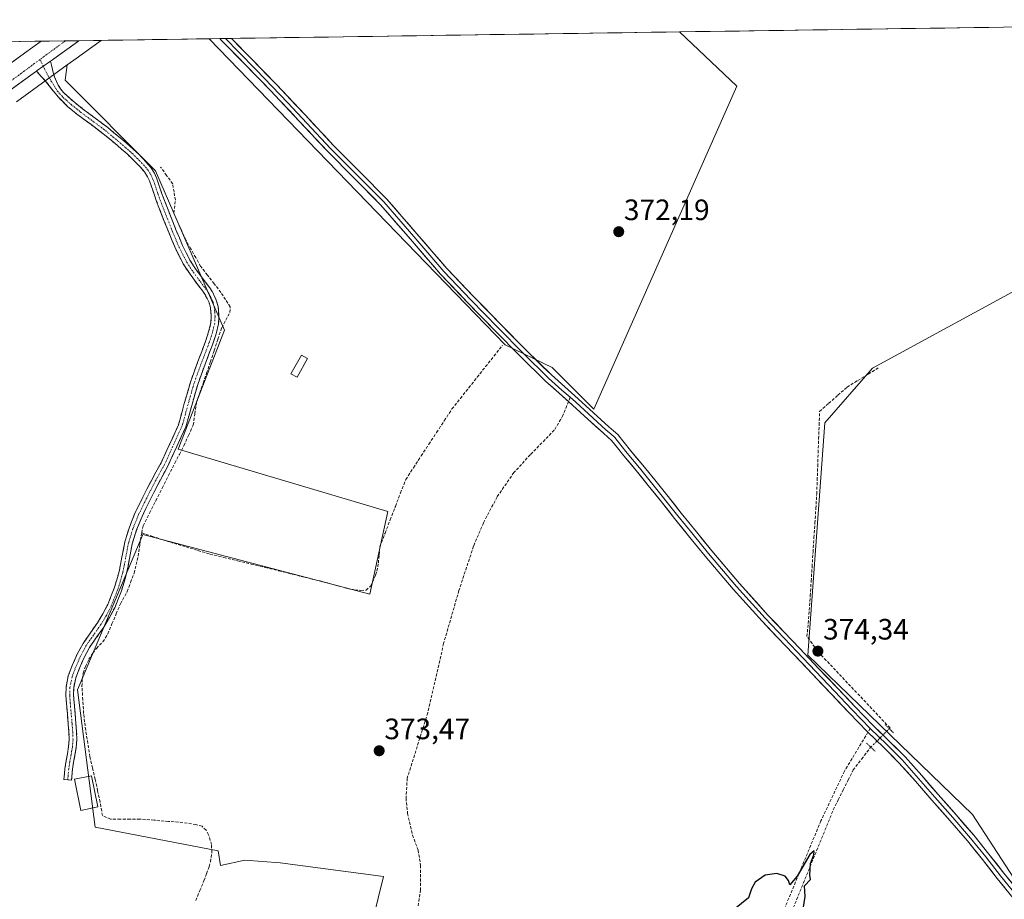
# Model space of a CAD drawing. Units: metres. Extents: x 601620 to 605110, y 4659769 to 4662132.
# Drawn here: x 601914 to 602249, y 4661794 to 4662093 of the extents above; entities that cross this region are included whole.
import ezdxf
from ezdxf.enums import TextEntityAlignment as Align

# ---------------------------------------------------------------- set-up
doc = ezdxf.new("R2010")
doc.units = ezdxf.units.M
doc.header["$MEASUREMENT"] = 0
for name, pattern in [('TRAZO_Y_PUNTO', [1, 0.5, -0.25, 0, -0.25]), ('TRAZOS2', [0.375, 0.25, -0.125]), ('TRAZOSX2', [1.5, 1, -0.5])]:
    doc.linetypes.add(name, pattern=pattern)
for name, color, linetype, lineweight in [('Camino', 19, 'TRAZOSX2', 0), ('Camino Cxs', 19, 'Continuous', 0), ('Camino eje', 19, 'TRAZO_Y_PUNTO', 0), ('Carretera de calzada única', 19, 'Continuous', 13), ('Carretera de calzada única Cxs', 19, 'Continuous', 13), ('Carretera de calzada única eje', 19, 'TRAZO_Y_PUNTO', 0), ('Carátula', 7, 'Continuous', 5), ('Corriente artificial lineal', 5, 'TRAZOSX2', 13), ('Corriente artificial lineal oculto', 135, 'TRAZO_Y_PUNTO', 13), ('Cultivos herbáceos CxS', 92, 'Continuous', 0), ('Cultivos leñosos CxS', 92, 'Continuous', 0), ('Curva de nivel maestra', 36, 'Continuous', 30), ('Edificación ligera', 1, 'Continuous', 0), ('Edificación ligera Cxs', 1, 'Continuous', 0), ('Layer 0', 7, 'Continuous', 0), ('Municipio CxS', 142, 'Continuous', 0), ('Núcleo urbano CxS', 19, 'Continuous', 0), ('Puente lineal', 2, 'TRAZOS2', 0), ('Punto de cota en terreno', 7, 'Continuous', 0), ('Rótulo de punto de cota en terreno', 19, 'Continuous', 0), ('Senda', 19, 'TRAZOSX2', 0)]:
    doc.layers.add(name, color=color, linetype=linetype, lineweight=lineweight)
doc.styles.add('Arial', font='txt', dxfattribs={"height": 0.2})

# ---------------------------------------------------------------- blocks, each defined once
blk = doc.blocks.new('*U153')
at = {"layer": 'Cultivos herbáceos CxS', "color": 92, "linetype": 'Continuous', "lineweight": 0}
blk.add_polyline3d([(602034.5, 4661787.1, 374.35), (602038.2, 4661801.91, 374.28), (602003.04, 4661806.53, 373.92), (601991.01, 4661807.46, 374.03), (601982.68, 4661805.61, 374.03), (601981.86, 4661810.56, 374.04), (601940.09, 4661818.64, 374.05), (601934.06, 4661865.35, 373.7), (601956.31, 4661918.19, 373.32), (602033.54, 4661897.86, 373.42), (602039.67, 4661926.01, 372.98), (601968.27, 4661947.15, 373.11), (601984.01, 4661987.64, 372.96), (601960.63, 4662041.87, 372.86), (601929.81, 4662072.71, 372.67), (601930.54, 4662077.86, 372.43), (601932.79, 4662079.51, 372.32), (601942.1, 4662086.2, 372.35), (601978.9, 4662086.74, 372.37), (602079.54, 4661982.64, 373.06), (602095.57, 4661974.94, 372.55), (602109.72, 4661960.8, 372.94), (602158.31, 4662070.58, 372.08), (602138.88, 4662089.08, 371.8), (602422.23, 4662093.22, 372.52), (602204.53, 4661974.69, 373.15), (602188.27, 4661956.1, 373.8), (602182.46, 4661877.11, 374.38), (602238.49, 4661822.99, 374.66), (602273.95, 4661768.35, 375.04)], dxfattribs=at)
blk = doc.blocks.new('*U162')
at = {"layer": 'Cultivos leñosos CxS', "color": 92, "linetype": 'Continuous', "lineweight": 0}
blk.add_polyline3d([(602273.95, 4661768.35, 375.04), (602238.49, 4661822.99, 374.66), (602182.46, 4661877.11, 374.38), (602188.27, 4661956.1, 373.8), (602204.53, 4661974.69, 373.15), (602422.23, 4662093.22, 372.52)], dxfattribs=at)
blk = doc.blocks.new('*U168')
at = {"layer": 'Núcleo urbano CxS', "color": 19, "linetype": 'Continuous', "lineweight": 0}
blk.add_polyline3d([(601914.26, 4662085.8, 372.97), (601942.1, 4662086.2, 372.35), (601932.79, 4662079.51, 372.32), (601930.54, 4662077.86, 372.43), (601913.29, 4662065.28, 372.79)], dxfattribs=at)
blk = doc.blocks.new('*U172')
at = {"layer": 'Cultivos herbáceos CxS', "color": 92, "linetype": 'Continuous', "lineweight": 0}
blk.add_polyline3d([(602422.23, 4662093.22, 372.52), (602204.53, 4661974.69, 373.15), (602188.27, 4661956.1, 373.8), (602182.46, 4661877.11, 374.38), (602238.49, 4661822.99, 374.66), (602273.95, 4661768.35, 375.04)], dxfattribs=at)
blk = doc.blocks.new('*U181')
at = {"layer": 'Cultivos leñosos CxS', "color": 92, "linetype": 'Continuous', "lineweight": 0}
blk.add_polyline3d([(602422.23, 4662093.22, 372.52), (602204.53, 4661974.69, 373.15), (602188.27, 4661956.1, 373.8), (602182.46, 4661877.11, 374.38), (602238.49, 4661822.99, 374.66), (602273.95, 4661768.35, 375.04)], dxfattribs=at)
blk = doc.blocks.new('5PATER')
at = {"layer": 'Carátula', "linetype": 'Continuous', "lineweight": 5}
h = blk.add_hatch(color=250, dxfattribs=at)
edge = h.paths.add_edge_path()
edge.add_ellipse((0, 0.01), major_axis=(-1.33, -1.34), ratio=0.999422, start_angle=0, end_angle=360)

msp = doc.modelspace()

# ---------------------------------------------------------------- linework, layer by layer
at = {"layer": 'Camino', "color": 19, "linetype": 'TRAZOSX2', "lineweight": 0}
for points in [[(601924.88, 4662079.16), (601925.36, 4662077.27), (601925.68, 4662075.76), (601926.19, 4662073.82), (601926.91, 4662072.23), (601927.5, 4662070.98), (601928.3, 4662069.67), (601929.28, 4662068.48), (601932.47, 4662065.6), (601935.8, 4662062.93), (601940.1, 4662059.74), (601944.38, 4662056.52), (601948.56, 4662053.08), (601952.65, 4662049.52), (601955.1, 4662047.22), (601957.44, 4662044.79), (601958.96, 4662043.01), (601960.2, 4662041.04), (601960.93, 4662039.41), (601961.55, 4662037.73), (601962.1, 4662036.06), (601962.67, 4662034.4), (601963.42, 4662032.35), (601964.19, 4662030.31), (601965.89, 4662025.95), (601967.63, 4662021.6), (601969.77, 4662016.46), (601972.3, 4662011.49), (601974.48, 4662008.18), (601976.81, 4662005), (601977.96, 4662003.51), (601979.08, 4662002), (601979.81, 4662000.85), (601980.46, 4661999.65), (601981.28, 4661997.91), (601981.87, 4661995.73), (601982.03, 4661994.13), (601982.16, 4661992.29), (601982.03, 4661989.83), (601981.18, 4661986.36), (601980.08, 4661982.98), (601977.45, 4661976.11), (601974.94, 4661969.22), (601972.9, 4661962.01), (601970.92, 4661954.79), (601964.59, 4661940.96), (601962.93, 4661938.06), (601961.37, 4661935.11), (601958.63, 4661929.74), (601956, 4661924.32), (601954.15, 4661919.74), (601952.68, 4661915.03), (601951.71, 4661909.99), (601950.76, 4661904.93), (601949, 4661899.02), (601946.7, 4661893.28), (601944.95, 4661889.92), (601943, 4661886.69), (601940.57, 4661883.25), (601938.16, 4661879.8), (601936.29, 4661876.32), (601934.7, 4661872.68), (601933.45, 4661869.4), (601932.76, 4661866.02), (601932.74, 4661863.51), (601932.89, 4661861), (601933.21, 4661857.44), (601933.52, 4661853.89), (601933.74, 4661851.12), (601933.84, 4661848.36), (601933.6, 4661845.73), (601933.18, 4661843.11), (601932.73, 4661840.73), (601932.36, 4661838.34), (601932.04, 4661834.68)], [(601930.74, 4661834.79), (601929.44, 4661834.9), (601929.6, 4661836.73), (601929.77, 4661838.65), (601930.16, 4661841.17), (601930.61, 4661843.56), (601931.01, 4661846.05), (601931.22, 4661848.43), (601931.14, 4661850.97), (601930.92, 4661853.67), (601930.61, 4661857.22), (601930.29, 4661860.8), (601930.13, 4661863.44), (601930.16, 4661866.29), (601930.93, 4661870.13), (601932.28, 4661873.66), (601933.94, 4661877.46), (601935.93, 4661881.16), (601938.44, 4661884.75), (601940.82, 4661888.12), (601942.68, 4661891.2), (601944.33, 4661894.37), (601946.53, 4661899.88), (601948.22, 4661905.55), (601949.14, 4661910.47), (601950.15, 4661915.67), (601951.69, 4661920.62), (601953.61, 4661925.38), (601956.3, 4661930.91), (601959.06, 4661936.31), (601960.65, 4661939.32), (601962.48, 4661942.54), (601968.42, 4661955.52), (601970.39, 4661962.71), (601972.46, 4661970.02), (601975.01, 4661977.02), (601977.62, 4661983.85), (601978.67, 4661987.08), (601979.44, 4661990.21), (601979.54, 4661992.27), (601979.43, 4661993.91), (601979.29, 4661995.26), (601978.82, 4661997.01), (601978.13, 4661998.47), (601977.55, 4661999.53), (601976.93, 4662000.53), (601975.88, 4662001.93), (601974.72, 4662003.43), (601972.33, 4662006.7), (601970.04, 4662010.18), (601967.4, 4662015.37), (601965.21, 4662020.62), (601963.46, 4662024.99), (601961.75, 4662029.38), (601960.97, 4662031.44), (601960.21, 4662033.53), (601959.63, 4662035.23), (601959.09, 4662036.87), (601958.51, 4662038.42), (601957.9, 4662039.81), (601956.86, 4662041.46), (601955.51, 4662043.03), (601953.26, 4662045.36), (601950.9, 4662047.59), (601946.88, 4662051.09), (601942.77, 4662054.47), (601938.54, 4662057.65), (601934.21, 4662060.87), (601930.77, 4662063.62), (601927.58, 4662066.87), (601926.43, 4662068.26), (601925.2, 4662069.74), (601923.21, 4662072.35), (601921.75, 4662073.9), (601920.1, 4662075.72)], [(601932.04, 4661834.68), (601930.74, 4661834.79)]]:
    msp.add_lwpolyline(points, dxfattribs=at)
at = {"layer": 'Camino Cxs', "color": 19, "linetype": 'Continuous', "lineweight": 0}
msp.add_lwpolyline([(601924.88, 4662079.16), (601922.27, 4662077.28), (601920.36, 4662075.91), (601920.1, 4662075.72)], dxfattribs=at)
msp.add_polyline3d([(601920.1, 4662075.72, 372.99), (601920.36, 4662075.91, 372.99), (601922.27, 4662077.28, 373.01), (601924.88, 4662079.16, 372.95), (601925.36, 4662077.27, 372.91), (601925.68, 4662075.76, 372.93), (601926.19, 4662073.82, 372.98), (601926.91, 4662072.23, 372.97), (601927.5, 4662070.98, 372.92), (601928.3, 4662069.67, 372.87), (601929.28, 4662068.48, 372.83), (601932.47, 4662065.6, 372.76), (601935.8, 4662062.93, 372.68), (601937.95, 4662061.34, 372.67), (601940.1, 4662059.74, 372.76), (601942.24, 4662058.13, 372.83), (601944.38, 4662056.52, 372.72), (601946.47, 4662054.8, 372.81), (601948.56, 4662053.08, 372.79), (601950.61, 4662051.3, 372.74), (601952.65, 4662049.52, 372.76), (601955.1, 4662047.22, 372.7), (601957.44, 4662044.79, 372.79), (601958.96, 4662043.01, 372.79), (601960.2, 4662041.04, 372.81), (601960.93, 4662039.41, 372.91), (601961.55, 4662037.73, 372.98), (601962.1, 4662036.06, 372.95), (601962.67, 4662034.4, 372.93), (601963.42, 4662032.35, 372.91), (601964.19, 4662030.31, 372.89), (601965.89, 4662025.95, 372.97), (601967.63, 4662021.6, 372.95), (601968.7, 4662019.03, 372.88), (601969.77, 4662016.46, 372.89), (601971.04, 4662013.98, 372.95), (601972.3, 4662011.49, 372.9), (601974.48, 4662008.18, 372.89), (601976.81, 4662005, 372.95), (601977.96, 4662003.51, 372.93), (601979.08, 4662002, 372.91), (601979.81, 4662000.85, 372.93), (601980.46, 4661999.65, 372.99), (601981.28, 4661997.91, 373.09), (601981.87, 4661995.73, 373.06), (601982.03, 4661994.13, 373.05), (601982.16, 4661992.29, 373.05), (601982.03, 4661989.83, 373.05), (601981.18, 4661986.36, 373), (601980.08, 4661982.98, 372.94), (601978.77, 4661979.55, 372.96), (601977.45, 4661976.11, 373.04), (601976.2, 4661972.67, 373.06), (601974.94, 4661969.22, 372.97), (601973.92, 4661965.62, 373.03), (601972.9, 4661962.01, 373.13), (601971.91, 4661958.4, 373.22), (601970.92, 4661954.79, 373.11), (601969.34, 4661951.33, 373.1), (601967.76, 4661947.88, 373.18), (601966.17, 4661944.42, 373.22), (601964.59, 4661940.96, 373.16), (601962.93, 4661938.06, 373.2), (601961.37, 4661935.11, 373.3), (601960, 4661932.43, 373.24), (601958.63, 4661929.74, 373.19), (601957.32, 4661927.03, 373.24), (601956, 4661924.32, 373.31), (601954.15, 4661919.74, 373.22), (601952.68, 4661915.03, 373.35), (601952.2, 4661912.51, 373.43), (601951.71, 4661909.99, 373.53), (601951.24, 4661907.46, 373.52), (601950.76, 4661904.93, 373.4), (601949.88, 4661901.98, 373.36), (601949, 4661899.02, 373.41), (601947.85, 4661896.15, 373.53), (601946.7, 4661893.28, 373.67), (601944.95, 4661889.92, 373.55), (601943, 4661886.69, 373.67), (601940.57, 4661883.25, 373.75), (601938.16, 4661879.8, 373.71), (601936.29, 4661876.32, 373.72), (601934.7, 4661872.68, 373.71), (601933.45, 4661869.4, 373.82), (601932.76, 4661866.02, 373.88), (601932.74, 4661863.51, 373.91), (601932.89, 4661861, 373.87), (601933.21, 4661857.44, 373.8), (601933.52, 4661853.89, 373.75), (601933.74, 4661851.12, 373.74), (601933.84, 4661848.36, 373.75), (601933.6, 4661845.73, 373.86), (601933.18, 4661843.11, 373.94), (601932.73, 4661840.73, 373.98), (601932.36, 4661838.34, 374.02), (601932.04, 4661834.68, 374.04), (601929.44, 4661834.9, 373.98), (601929.6, 4661836.73, 373.97), (601929.77, 4661838.65, 373.97), (601930.16, 4661841.17, 373.94), (601930.61, 4661843.56, 373.9), (601931.01, 4661846.05, 373.89), (601931.22, 4661848.43, 373.87), (601931.14, 4661850.97, 373.85), (601930.92, 4661853.67, 373.84), (601930.61, 4661857.22, 373.88), (601930.29, 4661860.8, 373.89), (601930.13, 4661863.44, 373.89), (601930.16, 4661866.29, 373.86), (601930.93, 4661870.13, 373.81), (601932.28, 4661873.66, 373.74), (601933.94, 4661877.46, 373.73), (601935.93, 4661881.16, 373.71), (601938.44, 4661884.75, 373.7), (601940.82, 4661888.12, 373.72), (601942.68, 4661891.2, 373.61), (601944.33, 4661894.37, 373.6), (601945.43, 4661897.13, 373.54), (601946.53, 4661899.88, 373.48), (601947.38, 4661902.72, 373.41), (601948.22, 4661905.55, 373.4), (601948.68, 4661908.01, 373.45), (601949.14, 4661910.47, 373.43), (601949.65, 4661913.07, 373.38), (601950.15, 4661915.67, 373.35), (601950.92, 4661918.15, 373.31), (601951.69, 4661920.62, 373.26), (601952.65, 4661923, 373.24), (601953.61, 4661925.38, 373.24), (601954.96, 4661928.15, 373.24), (601956.3, 4661930.91, 373.21), (601957.68, 4661933.61, 373.2), (601959.06, 4661936.31, 373.21), (601960.65, 4661939.32, 373.21), (601962.48, 4661942.54, 373.16), (601964.46, 4661946.87, 373.17), (601966.44, 4661951.19, 373.14), (601968.42, 4661955.52, 373.1), (601969.41, 4661959.12, 373.16), (601970.39, 4661962.71, 373.15), (601971.43, 4661966.37, 373.09), (601972.46, 4661970.02, 373.02), (601973.74, 4661973.52, 373.05), (601975.01, 4661977.02, 373.05), (601976.32, 4661980.44, 373.02), (601977.62, 4661983.85, 372.95), (601978.67, 4661987.08, 372.95), (601979.44, 4661990.21, 372.98), (601979.54, 4661992.27, 372.98), (601979.43, 4661993.91, 372.98), (601979.29, 4661995.26, 372.98), (601978.82, 4661997.01, 372.96), (601978.13, 4661998.47, 372.93), (601977.55, 4661999.53, 372.91), (601976.93, 4662000.53, 372.92), (601975.88, 4662001.93, 372.94), (601974.72, 4662003.43, 372.94), (601972.33, 4662006.7, 372.88), (601970.04, 4662010.18, 372.91), (601968.72, 4662012.78, 372.94), (601967.4, 4662015.37, 372.94), (601966.31, 4662018, 372.96), (601965.21, 4662020.62, 372.98), (601963.46, 4662024.99, 372.95), (601961.75, 4662029.38, 372.92), (601960.97, 4662031.44, 372.94), (601960.21, 4662033.53, 372.94), (601959.63, 4662035.23, 372.93), (601959.09, 4662036.87, 372.91), (601958.51, 4662038.42, 372.9), (601957.9, 4662039.81, 372.87), (601956.86, 4662041.46, 372.9), (601955.51, 4662043.03, 372.91), (601953.26, 4662045.36, 372.82), (601950.9, 4662047.59, 372.88), (601948.89, 4662049.34, 372.83), (601946.88, 4662051.09, 372.86), (601944.83, 4662052.78, 372.88), (601942.77, 4662054.47, 372.83), (601940.66, 4662056.06, 372.85), (601938.54, 4662057.65, 372.86), (601936.38, 4662059.26, 372.82), (601934.21, 4662060.87, 372.8), (601930.77, 4662063.62, 372.93), (601927.58, 4662066.87, 372.93), (601926.43, 4662068.26, 373.02), (601925.2, 4662069.74, 372.98), (601923.21, 4662072.35, 372.88), (601921.75, 4662073.9, 372.83), (601920.1, 4662075.72, 372.99)], close=True, dxfattribs=at)
at = {"layer": 'Camino eje', "color": 19, "linetype": 'TRAZO_Y_PUNTO', "lineweight": 0}
for points in [[(601921.31, 4662079.7), (601922.42, 4662077.39)], [(601922.42, 4662077.39), (601922.82, 4662076.56), (601924.05, 4662074.14), (601925.04, 4662072.47), (601927.24, 4662068.91), (601929.18, 4662066.81), (601931.9, 4662064.39), (601935.01, 4662061.9), (601943.58, 4662055.5), (601947.72, 4662052.09), (601951.78, 4662048.56), (601954.18, 4662046.29), (601956.48, 4662043.91), (601957.91, 4662042.24), (601959.05, 4662040.43), (601959.72, 4662038.92), (601960.32, 4662037.3), (601960.87, 4662035.65), (601961.44, 4662033.97), (601962.2, 4662031.9), (601962.97, 4662029.85), (601964.68, 4662025.47), (601966.42, 4662021.11), (601968.59, 4662015.92), (601971.17, 4662010.84), (601973.41, 4662007.44), (601975.77, 4662004.22), (601976.92, 4662002.72), (601978.01, 4662001.27), (601978.68, 4662000.19), (601979.3, 4661999.06), (601980.05, 4661997.46), (601980.58, 4661995.5), (601980.73, 4661994.02), (601980.85, 4661992.28), (601980.74, 4661990.02), (601979.93, 4661986.72), (601978.85, 4661983.42), (601976.23, 4661976.57), (601973.7, 4661969.62), (601971.65, 4661962.36), (601969.67, 4661955.16), (601963.54, 4661941.75), (601961.79, 4661938.69), (601960.22, 4661935.71), (601957.47, 4661930.33), (601954.81, 4661924.85), (601952.92, 4661920.18), (601951.42, 4661915.35), (601950.43, 4661910.23), (601949.49, 4661905.24), (601947.77, 4661899.45), (601945.52, 4661893.83), (601943.82, 4661890.56), (601941.91, 4661887.41), (601939.51, 4661884), (601937.05, 4661880.48), (601935.12, 4661876.89), (601933.49, 4661873.17), (601932.19, 4661869.77), (601931.46, 4661866.16), (601931.44, 4661863.48), (601931.59, 4661860.9), (601932.22, 4661853.78), (601932.44, 4661851.05), (601932.53, 4661848.4), (601932.31, 4661845.89), (601931.9, 4661843.34), (601931.45, 4661840.95), (601931.07, 4661838.5), (601930.74, 4661834.79)]]:
    msp.add_lwpolyline(points, dxfattribs=at)
at = {"layer": 'Carretera de calzada única', "color": 19, "linetype": 'Continuous', "lineweight": 13}
for points in [[(601921.69, 4662085.9), (601916.07, 4662081.86), (601896.33, 4662067.58), (601876.64, 4662053.25), (601850.45, 4662033.98), (601824.23, 4662014.76), (601792.76, 4661992.25), (601761.27, 4661969.77), (601732.59, 4661949.14), (601730.47, 4661947.61), (601710.19, 4661933.01), (601685.58, 4661914.85), (601655.56, 4661893.42), (601632.91, 4661877.05)], [(601929.92, 4662086.03), (601921.69, 4662085.9)], [(601924.88, 4662079.16), (601925.51, 4662079.62), (601934.5, 4662086.09)], [(601934.5, 4662086.09), (601929.92, 4662086.03)], [(601633.03, 4661868.63), (601634.51, 4661869.68), (601659.59, 4661887.81), (601689.63, 4661909.27), (601715.55, 4661927.84), (601733.04, 4661940.42), (601734.75, 4661941.66), (601765.54, 4661963.81), (601797.02, 4661986.28), (601828.53, 4662008.82), (601854.79, 4662028.07), (601880.97, 4662047.34), (601900.64, 4662061.65), (601919.01, 4662074.94), (601920.1, 4662075.72)]]:
    msp.add_lwpolyline(points, dxfattribs=at)
at = {"layer": 'Carretera de calzada única Cxs', "color": 19, "linetype": 'Continuous', "lineweight": 13}
msp.add_lwpolyline([(601924.88, 4662079.16), (601922.27, 4662077.28), (601920.36, 4662075.91), (601920.1, 4662075.72)], dxfattribs=at)
msp.add_polyline3d([(601912.12, 4662079, 373.1), (601916.07, 4662081.86, 373.07), (601918.88, 4662083.88, 373.04), (601921.69, 4662085.9, 372.83), (601934.5, 4662086.09, 372.73), (601931.51, 4662083.94, 372.9), (601928.51, 4662081.78, 372.88), (601925.51, 4662079.62, 372.94), (601924.88, 4662079.16, 372.95), (601924.88, 4662079.16, 372.95), (601922.27, 4662077.28, 373.01), (601920.36, 4662075.91, 372.99), (601920.1, 4662075.72, 372.99), (601919.01, 4662074.94, 373), (601915.34, 4662072.28, 373), (601911.66, 4662069.62, 372.98)], dxfattribs=at)
at = {"layer": 'Carretera de calzada única eje', "color": 19, "linetype": 'TRAZO_Y_PUNTO', "lineweight": 0}
for points in [[(601929.92, 4662086.03), (601921.31, 4662079.7)], [(601921.31, 4662079.7), (601900.27, 4662064.23), (601836.02, 4662019.06), (601735.02, 4661947.24), (601668.36, 4661899.12), (601632.97, 4661873.22)]]:
    msp.add_lwpolyline(points, dxfattribs=at)
at = {"layer": 'Corriente artificial lineal', "color": 5, "linetype": 'TRAZOSX2', "lineweight": 13}
for points in [[(601955.89, 4661918.75, 373.14), (601956.4, 4661921.17, 373.23), (601958.56, 4661925.43, 373.17), (601960.71, 4661929.69, 373.14), (601962.87, 4661933.95, 373.22), (601965.02, 4661938.21, 373.11), (601967.18, 4661942.47, 373.19), (601968.72, 4661945.43, 373.18), (601970.26, 4661948.38, 373.11), (601971.85, 4661951.89, 373.06), (601973.44, 4661955.39, 373.07), (601973.97, 4661959.23, 373.1), (601974.5, 4661963.07, 373.04), (601975.66, 4661966.38, 372.96), (601976.82, 4661969.69, 372.95), (601977.98, 4661973.01, 373.03), (601979.26, 4661976.87, 372.96), (601980.54, 4661980.74, 372.91), (601981.82, 4661984.6, 372.97), (601983.1, 4661988.47, 373.03), (601984.49, 4661991.05, 372.97), (601985.87, 4661993.63, 372.83), (601986.01, 4661995.61, 372.76), (601984.42, 4661998.06, 372.82), (601982.83, 4662000.51, 372.86), (601980.54, 4662003.46, 372.81), (601978.25, 4662006.41, 372.83), (601975.95, 4662009.37, 372.84), (601974.28, 4662012.32, 372.79), (601972.6, 4662015.28, 372.83), (601970.93, 4662018.23, 372.8), (601969.56, 4662021.32, 372.81), (601968.19, 4662024.41, 372.88), (601966.82, 4662027.49, 372.9), (601967.35, 4662031.86, 372.78), (601966.89, 4662034.64, 372.73), (601966.43, 4662037.41, 372.63), (601964.38, 4662040.26, 372.69), (601962.33, 4662043.1, 372.6)], [(601955.89, 4661918.75, 373.14), (601959.35, 4661917.6, 373.11), (601962.81, 4661916.44, 373.13), (601966.89, 4661915.21, 373.09), (601970.97, 4661913.98, 373.11), (601975.04, 4661912.74, 373.1), (601979.12, 4661911.51, 373.14), (601983.81, 4661910.37, 373.18), (601988.5, 4661909.23, 373.14), (601993.19, 4661908.08, 373.05), (601997.89, 4661906.94, 373.1), (602002.58, 4661905.8, 373.09), (602007.27, 4661904.66, 373), (602011.96, 4661903.51, 372.93), (602016.65, 4661902.37, 373.06), (602020.07, 4661901.43, 373.11), (602023.5, 4661900.49, 373.12), (602026.92, 4661899.55, 373.04), (602030.49, 4661899.17, 372.98), (602032.22, 4661899.27, 372.99), (602033.77, 4661900.63, 373.04), (602035.48, 4661904.37, 372.96), (602035.92, 4661905.7, 372.95), (602036.4, 4661908.51, 372.94), (602036.66, 4661911.28, 372.91), (602036.91, 4661914.05, 372.91), (602038.67, 4661918.62, 373.02), (602040.44, 4661923.18, 372.92), (602042.2, 4661927.75, 372.81), (602043.96, 4661932.32, 372.82), (602045.73, 4661936.89, 372.78), (602048.35, 4661940.88, 372.79), (602050.97, 4661944.88, 372.75), (602053.59, 4661948.87, 372.7), (602056.21, 4661952.87, 372.7), (602058.83, 4661956.86, 372.65), (602061.44, 4661960.86, 372.62), (602064.3, 4661964.46, 372.61), (602067.16, 4661968.06, 372.59), (602070.02, 4661971.65, 372.6), (602072.87, 4661975.25, 372.57), (602075.73, 4661978.85, 372.56), (602078.59, 4661982.45, 372.8)], [(602210.2, 4661852.15, 374.58), (602210.46, 4661852.41, 374.56), (602207.36, 4661855.68, 374.57), (602204.27, 4661858.95, 374.46), (602201.17, 4661862.23, 374.31), (602198.08, 4661865.5, 374.37), (602194.98, 4661868.78, 374.38), (602191.88, 4661872.05, 374.36), (602188.79, 4661875.33, 374.29), (602185.69, 4661878.6, 374.25), (602183.95, 4661881.06, 374.27), (602182.2, 4661883.52, 374.19), (602182.6, 4661887.97, 374.05), (602182.99, 4661892.41, 373.99), (602183.31, 4661897.35, 373.96), (602183.63, 4661902.29, 373.95), (602183.95, 4661907.23, 373.94), (602184.26, 4661912.18, 373.97), (602184.58, 4661917.12, 373.88), (602184.9, 4661922.06, 373.84), (602185.22, 4661927, 373.73), (602185.53, 4661931.94, 373.73), (602185.69, 4661936.62, 373.74), (602185.85, 4661941.31, 373.7), (602186.01, 4661945.99, 373.63), (602186.17, 4661950.67, 373.53), (602186.33, 4661955.36, 373.36), (602186.49, 4661960.04, 373.13), (602189.61, 4661962.79, 373.24), (602192.73, 4661965.54, 373.23), (602195.85, 4661968.29, 372.97), (602199.45, 4661970.52, 373.06), (602203.05, 4661972.74, 372.89), (602206.65, 4661974.96, 372.78)], [(601974.32, 4661793.75, 374.04), (601975.7, 4661797.1, 373.98), (601977.08, 4661800.45, 374.02), (601977.98, 4661802.85, 374.09), (601978.88, 4661805.25, 374.1), (601979.29, 4661806.88, 374.1), (601979.74, 4661810, 374.05), (601979.66, 4661812.74, 374), (601978.65, 4661816.1, 373.92), (601977.82, 4661817.68, 373.88), (601976.41, 4661818.95, 373.86), (601974.36, 4661819.56, 373.9), (601969.9, 4661820.24, 373.98), (601965.03, 4661820.63, 374.01), (601960.15, 4661821.02, 373.99), (601955.28, 4661821.41, 374), (601951.95, 4661821.4, 373.99), (601948.61, 4661821.39, 373.98), (601945.28, 4661821.38, 373.97), (601942.52, 4661822.6, 373.83), (601941.79, 4661827.2, 373.68), (601940.91, 4661831.06, 373.78), (601940.04, 4661834.92, 373.88), (601939.16, 4661838.78, 373.93), (601938.28, 4661842.64, 373.93), (601937.56, 4661847.14, 373.73), (601936.84, 4661851.64, 373.61), (601936.49, 4661854.46, 373.61), (601936.14, 4661857.28, 373.63), (601935.86, 4661861.9, 373.78), (601935.58, 4661866.52, 373.84), (601935.66, 4661869.14, 373.81), (601936, 4661871.06, 373.74), (601936.78, 4661873.32, 373.64), (601937.93, 4661875.73, 373.67), (601939.24, 4661877.88, 373.68), (601940.48, 4661879.46, 373.67), (601942.72, 4661881.64, 373.69), (601944.36, 4661884.39, 373.67), (601945.79, 4661887.79, 373.48), (601947.21, 4661891.18, 373.55), (601948.64, 4661894.58, 373.54), (601951, 4661898.77, 373.35), (601952.14, 4661901.9, 373.34), (601953.28, 4661905.03, 373.41), (601953.96, 4661907.92, 373.49), (601954.64, 4661910.8, 373.42), (601955.27, 4661914.78, 373.28), (601955.89, 4661918.75, 373.14)], [(602177.54, 4661791.22, 375.04), (602179.25, 4661795.39, 375), (602180.95, 4661799.55, 374.97), (602182.65, 4661803.71, 374.94), (602184.36, 4661807.88, 374.87), (602186.06, 4661812.04, 374.91), (602187.76, 4661816.2, 374.89), (602189.47, 4661820.37, 374.8), (602191.17, 4661824.53, 374.76), (602192.85, 4661827.92, 374.82), (602194.54, 4661831.32, 374.74), (602196.22, 4661834.71, 374.73), (602197.9, 4661838.1, 374.69), (602200.77, 4661841.83, 374.7), (602203.63, 4661845.55, 374.76), (602203.93, 4661845.85, 374.77)]]:
    msp.add_polyline3d(points, dxfattribs=at)
at = {"layer": 'Corriente artificial lineal oculto', "color": 135, "linetype": 'TRAZO_Y_PUNTO', "lineweight": 13}
msp.add_polyline3d([(602203.93, 4661845.85, 374.77), (602207.07, 4661849, 374.83), (602210.2, 4661852.15, 374.58)], dxfattribs=at)
at = {"layer": 'Cultivos herbáceos CxS', "color": 92, "linetype": 'Continuous', "lineweight": 0}
for points in [[(602422.23, 4662093.22, 372.52), (602138.88, 4662089.08, 371.8)], [(601978.9, 4662086.74, 372.37), (601942.1, 4662086.2, 372.35)], [(601978.9, 4662086.74, 372.37), (602079.54, 4661982.64, 373.06), (602095.57, 4661974.94, 372.55), (602109.72, 4661960.8, 372.94), (602158.31, 4662070.58, 372.08), (602138.88, 4662089.08, 371.8)], [(601942.1, 4662086.2, 372.35), (601932.79, 4662079.51, 372.32), (601930.54, 4662077.86, 372.43)], [(602034.5, 4661787.1, 374.35), (602038.2, 4661801.91, 374.28), (602003.04, 4661806.53, 373.92), (601991.01, 4661807.46, 374.03), (601982.68, 4661805.61, 374.03), (601981.86, 4661810.56, 374.04), (601940.09, 4661818.64, 374.05), (601934.06, 4661865.35, 373.7), (601956.31, 4661918.19, 373.32), (602033.54, 4661897.86, 373.42), (602039.67, 4661926.01, 372.98), (601968.27, 4661947.15, 373.11), (601984.01, 4661987.64, 372.96), (601960.63, 4662041.87, 372.86), (601929.81, 4662072.71, 372.67), (601930.54, 4662077.86, 372.43)]]:
    msp.add_polyline3d(points, dxfattribs=at)
at = {"layer": 'Cultivos leñosos CxS', "color": 92, "linetype": 'Continuous', "lineweight": 0}
msp.add_polyline3d([(602109.72, 4661960.8, 372.94), (602095.57, 4661974.94, 372.55), (602079.54, 4661982.64, 373.06), (601978.9, 4662086.74, 372.37), (602138.88, 4662089.08, 371.8), (602158.31, 4662070.58, 372.08), (602109.72, 4661960.8, 372.94)], close=True, dxfattribs=at)
for points in [[(601978.9, 4662086.74, 372.37), (602079.54, 4661982.64, 373.06), (602095.57, 4661974.94, 372.55), (602109.72, 4661960.8, 372.94), (602158.31, 4662070.58, 372.08), (602138.88, 4662089.08, 371.8)], [(602138.88, 4662089.08, 371.8), (601978.9, 4662086.74, 372.37)], [(601913.29, 4662065.28, 372.79), (601930.54, 4662077.86, 372.43), (601929.81, 4662072.71, 372.67), (601960.63, 4662041.87, 372.86), (601984.01, 4661987.64, 372.96), (601968.27, 4661947.15, 373.11), (602039.67, 4661926.01, 372.98), (602033.54, 4661897.86, 373.42), (601956.31, 4661918.19, 373.32), (601934.06, 4661865.35, 373.7), (601940.09, 4661818.64, 374.05), (601981.86, 4661810.56, 374.04), (601982.68, 4661805.61, 374.03), (601991.01, 4661807.46, 374.03), (602003.04, 4661806.53, 373.92), (602038.2, 4661801.91, 374.28), (602034.5, 4661787.1, 374.35)], [(601930.54, 4662077.86, 372.43), (601913.29, 4662065.28, 372.79)], [(602034.5, 4661787.1, 374.35), (602038.2, 4661801.91, 374.28), (602003.04, 4661806.53, 373.92), (601991.01, 4661807.46, 374.03), (601982.68, 4661805.61, 374.03), (601981.86, 4661810.56, 374.04), (601940.09, 4661818.64, 374.05), (601934.06, 4661865.35, 373.7), (601956.31, 4661918.19, 373.32), (602033.54, 4661897.86, 373.42), (602039.67, 4661926.01, 372.98), (601968.27, 4661947.15, 373.11), (601984.01, 4661987.64, 372.96), (601960.63, 4662041.87, 372.86), (601929.81, 4662072.71, 372.67), (601930.54, 4662077.86, 372.43)]]:
    msp.add_polyline3d(points, dxfattribs=at)
at = {"layer": 'Curva de nivel maestra', "color": 36, "linetype": 'Continuous', "lineweight": 30}
msp.add_polyline3d([(602180.7, 4661789.36, 375), (602181.56, 4661795.08, 375), (602181.37, 4661798.74, 375), (602183.45, 4661800.81, 375), (602183.18, 4661802.36, 375), (602183.4, 4661806.36, 375), (602184.57, 4661809.3, 375), (602184.68, 4661810.61, 375), (602183.21, 4661809.34, 375), (602178.91, 4661802.04, 375), (602176.42, 4661799.01, 375), (602175.91, 4661800.51, 375), (602174.84, 4661801.95, 375), (602171.91, 4661802.91, 375), (602168.04, 4661802.32, 375), (602164.56, 4661799.92, 375), (602163.3, 4661797.64, 375), (602162.34, 4661794.59, 375), (602157.57, 4661790.78, 375)], dxfattribs=at)
at = {"layer": 'Edificación ligera', "color": 1, "linetype": 'Continuous', "lineweight": 0}
for points in [[(602012.28, 4661977.97, 372.66), (602008.73, 4661971.68, 372.69), (602006.66, 4661972.85, 372.82), (602010.21, 4661979.14, 372.66), (602012.28, 4661977.97, 372.66)], [(601940.96, 4661825.57, 373.73), (601935.19, 4661824.37, 374.07), (601933.07, 4661834.98, 374.03), (601938.83, 4661836.17, 373.93), (601940.96, 4661825.57, 373.73)]]:
    msp.add_polyline3d(points, dxfattribs=at)
at = {"layer": 'Edificación ligera Cxs', "color": 1, "linetype": 'Continuous', "lineweight": 0}
for points in [[(602012.28, 4661977.97, 372.66), (602008.73, 4661971.68, 372.69), (602006.66, 4661972.85, 372.82), (602010.21, 4661979.14, 372.66), (602012.28, 4661977.97, 372.66)], [(601940.96, 4661825.57, 373.73), (601935.19, 4661824.37, 374.07), (601933.07, 4661834.98, 374.03), (601938.83, 4661836.17, 373.93), (601940.96, 4661825.57, 373.73)]]:
    msp.add_polyline3d(points, close=True, dxfattribs=at)
at = {"layer": 'Layer 0', "linetype": 'Continuous', "lineweight": 0}
for points in [[(601984.42, 4662086.82), (601982.46, 4662086.79)], [(602101.07, 4661963.4), (602097.9, 4661966.2), (602093.31, 4661970.31), (602084.62, 4661978.79), (602076.15, 4661987.41), (602066.84, 4661996.97), (602057.59, 4662006.68), (602047.33, 4662018.55), (602037.17, 4662030.28), (602028.18, 4662039.34), (602019.08, 4662048.48), (602009.36, 4662058.86), (601999.68, 4662069.17), (601991.25, 4662077.83), (601982.86, 4662086.39), (601982.46, 4662086.79), (601982.46, 4662086.79)], [(601986.45, 4662086.85), (601984.42, 4662086.82)], [(601984.42, 4662086.82), (601988.85, 4662082.34), (601994.89, 4662076.16), (602005.57, 4662065), (602020.12, 4662049.48), (602029.2, 4662040.36), (602038.23, 4662031.26), (602048.42, 4662019.5), (602058.66, 4662007.65), (602067.88, 4661997.97), (602077.18, 4661988.42), (602085.64, 4661979.81), (602094.3, 4661971.37), (602098.86, 4661967.28), (602101.64, 4661964.83)], [(601986.45, 4662086.85), (601986.45, 4662086.85), (601993.31, 4662079.84), (602001.76, 4662071.16), (602011.46, 4662060.82), (602021.15, 4662050.48), (602030.22, 4662041.37), (602039.28, 4662032.24), (602049.51, 4662020.44), (602059.73, 4662008.61), (602068.91, 4661998.97), (602078.21, 4661989.43), (602086.65, 4661980.83), (602095.28, 4661972.42), (602099.82, 4661968.36), (602104.38, 4661964.32), (602109.62, 4661959.54), (602114.85, 4661954.75), (602116.38, 4661953.48), (602117.85, 4661952.13), (602120.05, 4661949.47), (602122.17, 4661946.75), (602126.33, 4661941.74), (602130.46, 4661936.71), (602134.95, 4661931.09), (602139.44, 4661925.46), (602144.62, 4661919.03), (602149.84, 4661912.63), (602159.26, 4661901.49), (602169.05, 4661890.69), (602174.39, 4661885.05), (602179.74, 4661879.41), (602186.16, 4661872.65), (602192.59, 4661865.89), (602198.65, 4661859.56), (602204.73, 4661853.25), (602210.22, 4661847.96), (602215.6, 4661842.56), (602221.23, 4661836.19), (602226.83, 4661829.79), (602232.93, 4661822.86), (602238.97, 4661815.89), (602244.12, 4661809.5), (602249.18, 4661803.04), (602254.6, 4661796.33)], [(602202.95, 4661850.97), (602202.7, 4661851.21), (602196.57, 4661857.56), (602190.51, 4661863.9), (602184.08, 4661870.67), (602177.65, 4661877.43), (602172.3, 4661883.07), (602166.94, 4661888.73), (602157.09, 4661899.59), (602147.62, 4661910.79), (602142.38, 4661917.21), (602137.19, 4661923.66), (602132.7, 4661929.29), (602128.22, 4661934.89), (602124.11, 4661939.91), (602119.93, 4661944.95), (602117.8, 4661947.67), (602115.76, 4661950.14), (602114.49, 4661951.31), (602112.95, 4661952.59), (602107.67, 4661957.42), (602102.46, 4661962.18), (602101.07, 4661963.4)], [(602101.64, 4661964.83), (602103.42, 4661963.25), (602113.9, 4661953.67), (602115.44, 4661952.4), (602116.81, 4661951.14), (602118.93, 4661948.57), (602121.05, 4661945.85), (602125.22, 4661940.83), (602129.34, 4661935.8), (602138.32, 4661924.56), (602143.5, 4661918.12), (602148.73, 4661911.71), (602158.18, 4661900.54), (602168, 4661889.71), (602178.7, 4661878.42), (602191.55, 4661864.9), (602197.61, 4661858.56), (602203.72, 4661852.23)], [(602203.72, 4661852.23), (602209.21, 4661846.93), (602214.55, 4661841.58), (602220.15, 4661835.24), (602225.75, 4661828.84), (602231.85, 4661821.92), (602237.87, 4661814.97), (602243, 4661808.61), (602248.06, 4661802.15), (602253.48, 4661795.42), (602258.94, 4661788.72), (602264.92, 4661781.53), (602270.91, 4661774.37), (602276.37, 4661767.69), (602281.76, 4661760.95), (602286.73, 4661754.53), (602291.6, 4661748.04), (602297.04, 4661740.65), (602302.41, 4661733.22), (602304.78, 4661729.84)], [(602301.89, 4661731.45), (602301.24, 4661732.38), (602295.88, 4661739.8), (602290.44, 4661747.18), (602285.58, 4661753.66), (602280.63, 4661760.06), (602275.25, 4661766.78), (602269.8, 4661773.45), (602263.81, 4661780.61), (602257.82, 4661787.8), (602252.36, 4661794.51), (602246.93, 4661801.25), (602241.87, 4661807.71), (602236.76, 4661814.04), (602230.76, 4661820.97), (602224.67, 4661827.89), (602219.07, 4661834.29), (602213.5, 4661840.59), (602208.2, 4661845.9), (602202.95, 4661850.97)]]:
    msp.add_lwpolyline(points, dxfattribs=at)
msp.add_polyline3d([(602249.65, 4661797.88, 374.86), (602246.93, 4661801.25, 374.86), (602244.4, 4661804.48, 374.85), (602241.87, 4661807.71, 374.88), (602239.32, 4661810.88, 374.85), (602236.76, 4661814.04, 374.89), (602233.76, 4661817.51, 374.85), (602230.76, 4661820.97, 374.86), (602227.72, 4661824.43, 374.87), (602224.67, 4661827.89, 374.85), (602221.87, 4661831.09, 374.84), (602219.07, 4661834.29, 374.8), (602216.29, 4661837.44, 374.87), (602213.5, 4661840.59, 374.83), (602210.85, 4661843.25, 374.88), (602208.2, 4661845.9, 374.79), (602205.45, 4661848.56, 374.85), (602202.7, 4661851.21, 374.74), (602199.64, 4661854.39, 374.65), (602196.57, 4661857.56, 374.59), (602193.54, 4661860.73, 374.53), (602190.51, 4661863.9, 374.48), (602187.3, 4661867.29, 374.44), (602184.08, 4661870.67, 374.38), (602180.87, 4661874.05, 374.34), (602177.65, 4661877.43, 374.29), (602174.98, 4661880.25, 374.18), (602172.3, 4661883.07, 374.13), (602169.62, 4661885.9, 374.04), (602166.94, 4661888.73, 373.96), (602163.66, 4661892.35, 373.85), (602160.37, 4661895.97, 373.76), (602157.09, 4661899.59, 373.7), (602153.93, 4661903.32, 373.61), (602150.78, 4661907.06, 373.53), (602147.62, 4661910.79, 373.45), (602145, 4661914, 373.42), (602142.38, 4661917.21, 373.37), (602139.79, 4661920.44, 373.32), (602137.19, 4661923.66, 373.27), (602134.95, 4661926.48, 373.24), (602132.7, 4661929.29, 373.18), (602130.46, 4661932.09, 373.18), (602128.22, 4661934.89, 373.17), (602126.17, 4661937.4, 373.15), (602124.11, 4661939.91, 373.11), (602122.02, 4661942.43, 373.1), (602119.93, 4661944.95, 373.07), (602117.8, 4661947.67, 373.05), (602115.76, 4661950.14, 373.01), (602114.49, 4661951.31, 373.01), (602112.95, 4661952.59, 373.04), (602110.31, 4661955.01, 373), (602107.67, 4661957.42, 373.01), (602105.07, 4661959.8, 372.97), (602102.46, 4661962.18, 372.92), (602100.18, 4661964.19, 372.87), (602097.9, 4661966.2, 372.84), (602095.61, 4661968.26, 372.98), (602093.31, 4661970.31, 372.86), (602090.41, 4661973.14, 372.93), (602087.52, 4661975.96, 372.82), (602084.62, 4661978.79, 372.92), (602081.8, 4661981.66, 372.92), (602078.97, 4661984.54, 372.83), (602076.15, 4661987.41, 372.84), (602073.05, 4661990.6, 372.69), (602069.94, 4661993.78, 372.7), (602066.84, 4661996.97, 372.69), (602063.76, 4662000.21, 372.63), (602060.67, 4662003.44, 372.67), (602057.59, 4662006.68, 372.58), (602055.03, 4662009.65, 372.58), (602052.46, 4662012.62, 372.62), (602049.9, 4662015.58, 372.62), (602047.33, 4662018.55, 372.67), (602044.79, 4662021.48, 372.62), (602042.25, 4662024.42, 372.66), (602039.71, 4662027.35, 372.59), (602037.17, 4662030.28, 372.54), (602034.17, 4662033.3, 372.53), (602031.18, 4662036.32, 372.5), (602028.18, 4662039.34, 372.47), (602025.15, 4662042.39, 372.43), (602022.11, 4662045.43, 372.42), (602019.08, 4662048.48, 372.39), (602015.84, 4662051.94, 372.37), (602012.6, 4662055.4, 372.38), (602009.36, 4662058.86, 372.36), (602006.13, 4662062.3, 372.34), (602002.91, 4662065.73, 372.32), (601999.68, 4662069.17, 372.33), (601996.87, 4662072.06, 372.33), (601994.06, 4662074.94, 372.29), (601991.25, 4662077.83, 372.29), (601988.45, 4662080.68, 372.28), (601985.66, 4662083.54, 372.26), (601982.86, 4662086.39, 372.23), (601982.46, 4662086.79, 372.23), (601982.46, 4662086.79, 372.23), (601986.45, 4662086.85, 372.06), (601986.45, 4662086.85, 372.06), (601989.88, 4662083.35, 372.09), (601993.31, 4662079.84, 372.13), (601996.13, 4662076.95, 372.13), (601998.94, 4662074.05, 372.17), (602001.76, 4662071.16, 372.18), (602004.99, 4662067.71, 372.16), (602008.23, 4662064.27, 372.19), (602011.46, 4662060.82, 372.21), (602014.69, 4662057.37, 372.22), (602017.92, 4662053.93, 372.23), (602021.15, 4662050.48, 372.25), (602024.17, 4662047.44, 372.25), (602027.2, 4662044.41, 372.29), (602030.22, 4662041.37, 372.32), (602033.24, 4662038.33, 372.39), (602036.26, 4662035.28, 372.43), (602039.28, 4662032.24, 372.44), (602041.84, 4662029.29, 372.52), (602044.4, 4662026.34, 372.52), (602046.95, 4662023.39, 372.58), (602049.51, 4662020.44, 372.57), (602052.07, 4662017.48, 372.62), (602054.62, 4662014.53, 372.56), (602057.18, 4662011.57, 372.55), (602059.73, 4662008.61, 372.54), (602062.79, 4662005.4, 372.58), (602065.85, 4662002.18, 372.57), (602068.91, 4661998.97, 372.62), (602072.01, 4661995.79, 372.63), (602075.11, 4661992.61, 372.62), (602078.21, 4661989.43, 372.7), (602081.02, 4661986.56, 372.71), (602083.84, 4661983.7, 372.72), (602086.65, 4661980.83, 372.72), (602089.53, 4661978.03, 372.65), (602092.4, 4661975.22, 372.73), (602095.28, 4661972.42, 372.69), (602097.55, 4661970.39, 372.74), (602099.82, 4661968.36, 372.68), (602102.1, 4661966.34, 372.69), (602104.38, 4661964.32, 372.87), (602107, 4661961.93, 372.96), (602109.62, 4661959.54, 372.86), (602112.24, 4661957.15, 372.83), (602114.85, 4661954.75, 372.85), (602116.38, 4661953.48, 372.77), (602117.85, 4661952.13, 372.85), (602120.05, 4661949.47, 372.9), (602122.17, 4661946.75, 372.92), (602124.25, 4661944.25, 372.95), (602126.33, 4661941.74, 372.97), (602128.4, 4661939.23, 373.01), (602130.46, 4661936.71, 373.03), (602132.71, 4661933.9, 373.08), (602134.95, 4661931.09, 373.09), (602137.2, 4661928.28, 373.16), (602139.44, 4661925.46, 373.18), (602142.03, 4661922.25, 373.21), (602144.62, 4661919.03, 373.26), (602147.23, 4661915.83, 373.33), (602149.84, 4661912.63, 373.41), (602152.98, 4661908.92, 373.51), (602156.12, 4661905.2, 373.57), (602159.26, 4661901.49, 373.67), (602162.52, 4661897.89, 373.73), (602165.79, 4661894.29, 373.83), (602169.05, 4661890.69, 373.94), (602171.72, 4661887.87, 374.02), (602174.39, 4661885.05, 374.07), (602177.07, 4661882.23, 374.11), (602179.74, 4661879.41, 374.29), (602182.95, 4661876.03, 374.33), (602186.16, 4661872.65, 374.34), (602189.38, 4661869.27, 374.41), (602192.59, 4661865.89, 374.45), (602195.62, 4661862.73, 374.51), (602198.65, 4661859.56, 374.51), (602201.69, 4661856.41, 374.58), (602204.73, 4661853.25, 374.7), (602207.48, 4661850.61, 374.75), (602210.22, 4661847.96, 374.69), (602212.91, 4661845.26, 374.74), (602215.6, 4661842.56, 374.75), (602218.42, 4661839.38, 374.76), (602221.23, 4661836.19, 374.73), (602224.03, 4661832.99, 374.77), (602226.83, 4661829.79, 374.8), (602229.88, 4661826.33, 374.77), (602232.93, 4661822.86, 374.79), (602235.95, 4661819.38, 374.81), (602238.97, 4661815.89, 374.8), (602241.55, 4661812.7, 374.79), (602244.12, 4661809.5, 374.76), (602246.65, 4661806.27, 374.76), (602249.18, 4661803.04, 374.79), (602251.89, 4661799.69, 374.8)], dxfattribs=at)
at = {"layer": 'Municipio CxS', "color": 142, "linetype": 'Continuous', "lineweight": 0}
msp.add_polyline3d([(601909.58, 4662085.73, 372.3), (601914.58, 4662085.8, 372.55), (601919.57, 4662085.87, 372.77), (601924.56, 4662085.95, 372.96), (601929.56, 4662086.02, 373), (601934.55, 4662086.09, 372.72), (601939.54, 4662086.17, 372.4), (601944.54, 4662086.24, 372.22), (601949.53, 4662086.31, 372.23), (601954.52, 4662086.38, 372.26), (601959.51, 4662086.46, 372.22), (601964.51, 4662086.53, 372.24), (601969.5, 4662086.6, 372.28), (601974.49, 4662086.68, 372.33), (601979.49, 4662086.75, 372.31), (601984.48, 4662086.82, 372.14), (601989.47, 4662086.9, 371.99), (601994.47, 4662086.97, 371.91), (601999.46, 4662087.04, 371.87), (602004.45, 4662087.12, 371.87), (602009.45, 4662087.19, 371.87), (602014.44, 4662087.26, 371.86), (602019.43, 4662087.33, 371.81), (602024.42, 4662087.41, 371.77), (602029.42, 4662087.48, 371.76), (602034.41, 4662087.55, 371.75), (602039.4, 4662087.63, 371.75), (602044.4, 4662087.7, 371.76), (602049.39, 4662087.77, 371.76), (602054.38, 4662087.85, 371.74), (602059.38, 4662087.92, 371.73), (602064.37, 4662087.99, 371.74), (602069.36, 4662088.06, 371.74), (602074.36, 4662088.14, 371.73), (602079.35, 4662088.21, 371.72), (602084.34, 4662088.28, 371.72), (602089.34, 4662088.36, 371.74), (602094.33, 4662088.43, 371.75), (602099.32, 4662088.5, 371.75), (602104.31, 4662088.57, 371.75), (602109.31, 4662088.65, 371.75), (602114.3, 4662088.72, 371.73), (602119.29, 4662088.79, 371.72), (602124.29, 4662088.87, 371.72), (602129.28, 4662088.94, 371.75), (602134.27, 4662089.01, 371.76), (602139.27, 4662089.09, 371.76), (602144.26, 4662089.16, 371.77), (602149.25, 4662089.23, 371.8), (602154.25, 4662089.3, 371.85), (602159.24, 4662089.38, 371.9), (602164.23, 4662089.45, 371.93), (602169.22, 4662089.52, 371.93), (602174.22, 4662089.6, 371.9), (602179.21, 4662089.67, 371.85), (602184.2, 4662089.74, 371.78), (602189.2, 4662089.82, 371.72), (602194.19, 4662089.89, 371.69), (602199.18, 4662089.96, 371.66), (602204.18, 4662090.04, 371.66), (602209.17, 4662090.11, 371.68), (602214.16, 4662090.18, 371.71), (602219.16, 4662090.25, 371.72), (602224.15, 4662090.33, 371.71), (602229.14, 4662090.4, 371.68), (602234.14, 4662090.47, 371.67), (602239.13, 4662090.55, 371.67), (602244.12, 4662090.62, 371.69), (602249.11, 4662090.69, 371.7), (602254.11, 4662090.77, 371.7)], dxfattribs=at)
at = {"layer": 'Núcleo urbano CxS', "color": 19, "linetype": 'Continuous', "lineweight": 0}
for points in [[(601942.1, 4662086.2, 372.35), (601914.26, 4662085.8, 372.97)], [(601942.1, 4662086.2, 372.35), (601932.79, 4662079.51, 372.32), (601930.54, 4662077.86, 372.43)], [(601930.54, 4662077.86, 372.43), (601913.29, 4662065.28, 372.79)]]:
    msp.add_polyline3d(points, dxfattribs=at)
at = {"layer": 'Puente lineal', "color": 2, "linetype": 'TRAZOS2', "lineweight": 0}
for points in [[(602208.76, 4661853.53, 374.6), (602210.2, 4661852.15, 374.58), (602211.64, 4661850.76, 374.55)], [(602205.37, 4661844.46, 374.76), (602203.93, 4661845.85, 374.77), (602202.49, 4661847.24, 374.76)]]:
    msp.add_polyline3d(points, dxfattribs=at)
at = {"layer": 'Senda', "color": 19, "linetype": 'TRAZOSX2', "lineweight": 0}
for points in [[(602101.07, 4661963.4), (602099.2, 4661958.65), (602096.26, 4661953.65), (602088.09, 4661945.31), (602082.53, 4661939.28), (602076.82, 4661930.98), (602072.16, 4661922.2), (602068.77, 4661914.16), (602063.8, 4661899.13), (602058.61, 4661881.14), (602053.22, 4661857.54), (602046.23, 4661835.31), (602045.81, 4661828.54), (602046.34, 4661823.35), (602048.03, 4661815.94), (602049.94, 4661810.86), (602050.78, 4661805.68), (602050.78, 4661797.32), (602049.83, 4661791.07)], [(602101.64, 4661964.83), (602101.07, 4661963.4)], [(602203.72, 4661852.23), (602202.95, 4661850.97)], [(602202.95, 4661850.97), (602194.96, 4661837.68), (602186.93, 4661820.81), (602173.67, 4661788.82), (602167.96, 4661769.15), (602164.04, 4661761.42), (602159.49, 4661755.71), (602145.42, 4661738.46), (602141.82, 4661731.58), (602139.38, 4661724.91), (602138.86, 4661722.05)]]:
    msp.add_lwpolyline(points, dxfattribs=at)

# ---------------------------------------------------------------- block references
at = {"layer": 'Cultivos herbáceos CxS', "color": 92, "linetype": 'Continuous', "lineweight": 0}
for name in ['*U153', '*U172']:
    msp.add_blockref(name, (0, 0), dxfattribs=at)
at = {"layer": 'Cultivos leñosos CxS', "color": 92, "linetype": 'Continuous', "lineweight": 0}
for name in ['*U162', '*U181']:
    msp.add_blockref(name, (0, 0), dxfattribs=at)
at = {"layer": 'Núcleo urbano CxS', "color": 19, "linetype": 'Continuous', "lineweight": 0}
msp.add_blockref('*U168', (0, 0), dxfattribs=at)
at = {"layer": 'Punto de cota en terreno', "linetype": 'Continuous', "lineweight": 0}
for p in [(602118.17, 4662021.13, 372.19), (602185.92, 4661878.51, 374.34), (602036.68, 4661844.63, 373.47)]:
    msp.add_blockref('5PATER', p, dxfattribs=at)

# ---------------------------------------------------------------- texts
at = {"layer": 'Rótulo de punto de cota en terreno', "color": 19, "linetype": 'Continuous', "lineweight": 0, "style": 'Arial'}
for s, p in [('372,19', (602119.93, 4662022.89)), ('374,34', (602187.68, 4661880.27)), ('373,47', (602038.44, 4661846.39))]:
    msp.add_text(s, height=7, dxfattribs=at).set_placement(p, align=Align.BOTTOM_LEFT)

doc.saveas('drawing.dxf')
